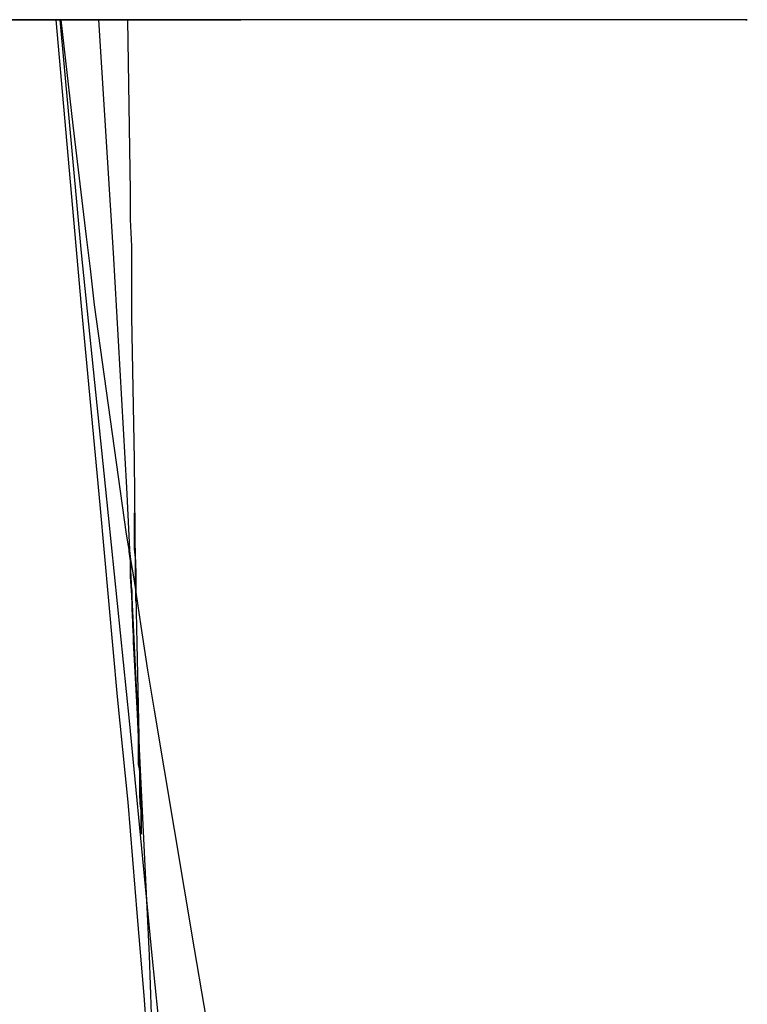
# Model space of a CAD drawing. Units: millimetres. Extents: x -4534 to 411338, y -3372 to 4833.
# Drawn here: x 2891 to 2964, y 4368 to 4467 of the extents above; entities that cross this region are included whole.
import ezdxf

# ---------------------------------------------------------------- set-up
doc = ezdxf.new("R2010")
doc.units = ezdxf.units.MM

# ---------------------------------------------------------------- blocks, each defined once
blk = doc.blocks.new('WP-40005')
at = {"flags": 128}
for points in [[(2889.404, 4467.472), (2893.027, 4467.472), (2895.978, 4467.472), (2898.393, 4467.472), (2900.003, 4467.472), (2901.211, 4467.472), (2901.747, 4467.472), (2902.016, 4467.472), (2901.882, 4467.472), (2901.345, 4467.472), (2901.077, 4467.472), (2900.808, 4467.472), (2900.674, 4467.472), (2900.54, 4467.472), (2900.272, 4467.472), (2900.003, 4467.472), (2899.869, 4467.472), (2899.735, 4467.472), (2899.601, 4467.472), (2899.332, 4467.472), (2899.064, 4467.472), (2900.54, 4443.993), (2901.882, 4420.38), (2904.162, 4373.287), (2904.967, 4349.674)], [(2889.538, 4467.472), (2891.551, 4467.472), (2893.027, 4467.472), (2894.234, 4467.472), (2894.905, 4467.472), (2895.307, 4467.472), (2895.173, 4467.472), (2897.32, 4443.993), (2899.735, 4420.514), (2902.15, 4396.901), (2904.431, 4373.287), (2906.846, 4349.674), (2908.858, 4326.061), (2909.932, 4314.254), (2910.737, 4302.313), (2911.542, 4290.506), (2912.347, 4278.566), (2913.286, 4260.453), (2913.957, 4242.206), (2914.493, 4223.96), (2914.762, 4205.713), (2915.03, 4187.466), (2915.03, 4169.22)], [(2964.222, 4467.472), (2964.357, 4467.472), (2963.954, 4467.472), (2963.149, 4467.472), (2961.807, 4467.472), (2959.929, 4467.472), (2957.648, 4467.472), (2954.831, 4467.472), (2951.477, 4467.472), (2949.33, 4467.472), (2946.915, 4467.472), (2944.5, 4467.472), (2941.951, 4467.472), (2939.267, 4467.472), (2936.584, 4467.472), (2931.083, 4467.472), (2928.266, 4467.472), (2925.18, 4467.472), (2921.96, 4467.472), (2918.606, 4467.472), (2915.117, 4467.472), (2911.629, 4467.472), (2907.872, 4467.472), (2904.116, 4467.472), (2900.091, 4467.472), (2896.2, 4467.472), (2892.443, 4467.472), (2888.686, 4467.472)], [(2890.967, 4467.472), (2892.443, 4467.472), (2894.992, 4467.472), (2896.334, 4467.472), (2898.078, 4467.472), (2901.164, 4467.472), (2903.982, 4467.472), (2904.921, 4467.472), (2905.726, 4467.472), (2907.067, 4467.472), (2908.409, 4467.472), (2909.751, 4467.472), (2911.495, 4467.472), (2913.373, 4467.472)], [(2895.173, 4467.472), (2894.905, 4467.472), (2894.771, 4467.472), (2894.905, 4467.472), (2895.307, 4467.472), (2895.71, 4467.472), (2896.381, 4467.472), (2897.186, 4467.472), (2899.064, 4467.472)], [(2894.771, 4467.472), (2897.32, 4438.627), (2899.198, 4418.636), (2900.942, 4399.316), (2902.016, 4388.717), (2902.955, 4377.178), (2903.626, 4369.262), (2904.565, 4356.382), (2905.102, 4347.259), (2905.37, 4339.209)], [(2912.615, 4351.15), (2908.724, 4373.958), (2904.699, 4397.974), (2904.028, 4401.999), (2903.357, 4406.427), (2902.687, 4410.988), (2901.882, 4415.684), (2898.662, 4438.761), (2898.259, 4442.383), (2897.857, 4445.603), (2896.515, 4456.873), (2895.307, 4467.472)], [(2902.552, 4405.756), (2902.418, 4409.512), (2902.284, 4411.391), (2902.284, 4413.001), (2902.15, 4413.94), (2902.15, 4414.611), (2902.15, 4414.745), (2902.15, 4414.611), (2902.15, 4414.342), (2902.284, 4413.135), (2902.284, 4411.659), (2902.284, 4410.854), (2902.418, 4410.049), (2902.418, 4409.244), (2902.418, 4408.037), (2902.552, 4406.561), (2902.552, 4404.817), (2902.955, 4397.572), (2903.223, 4391.4), (2903.223, 4388.582), (2903.357, 4387.643), (2903.357, 4385.899), (2903.357, 4385.631), (2903.357, 4385.497), (2903.357, 4385.631), (2903.357, 4385.765), (2903.357, 4387.241), (2903.357, 4388.046), (2903.357, 4388.582), (2903.223, 4390.461), (2903.223, 4391.937), (2903.089, 4392.473), (2903.089, 4392.607), (2903.089, 4392.473), (2903.223, 4392.339), (2903.223, 4391.937), (2903.223, 4391.132), (2903.223, 4390.997), (2903.223, 4391.132), (2903.223, 4391.534), (2903.223, 4391.802), (2903.089, 4392.742), (2903.089, 4393.278), (2903.089, 4393.412), (2903.089, 4393.547), (2903.089, 4393.412), (2903.089, 4393.144), (2903.089, 4392.742), (2903.089, 4392.607), (2903.089, 4392.473), (2903.223, 4392.339), (2903.223, 4392.473), (2903.089, 4392.473), (2903.089, 4392.607), (2903.089, 4393.547), (2903.089, 4393.949), (2903.089, 4394.217), (2903.089, 4394.754), (2903.089, 4394.888), (2903.089, 4395.022), (2903.089, 4394.888), (2903.089, 4394.62), (2903.089, 4393.412), (2903.223, 4392.071), (2903.223, 4390.997), (2903.223, 4389.387), (2903.223, 4389.119), (2903.223, 4389.387), (2903.223, 4390.863), (2903.223, 4391.668), (2903.223, 4392.205), (2902.955, 4404.682), (2902.821, 4411.122), (2902.821, 4413.001), (2902.687, 4414.208), (2902.687, 4415.818), (2902.687, 4417.294), (2902.687, 4417.697), (2902.687, 4417.831), (2902.687, 4417.697), (2902.687, 4417.16), (2902.687, 4414.611), (2902.821, 4411.927), (2902.821, 4408.976), (2902.687, 4423.197), (2902.418, 4437.553), (2902.418, 4444.664), (2902.284, 4447.347), (2902.284, 4448.555), (2902.284, 4449.226), (2902.284, 4450.165), (2902.016, 4467.472)]]:
    blk.add_lwpolyline(points, dxfattribs=at)
blk = doc.blocks.new('WP-40008')
blk.add_blockref('WP-40005', (0, 0))

msp = doc.modelspace()

# ---------------------------------------------------------------- block references
msp.add_blockref('WP-40008', (0, 0))

doc.saveas('drawing.dxf')
